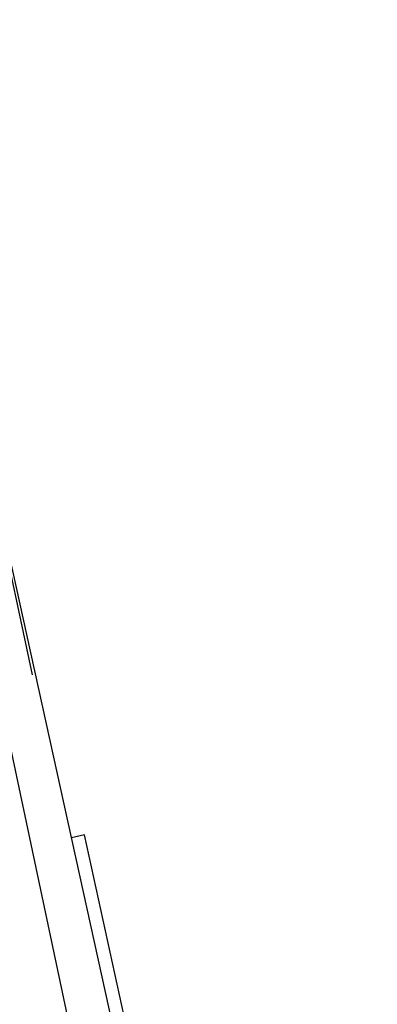
# Model space of a CAD drawing. Extents: x 47487 to 50087, y -10933 to -9065.
# Drawn here: x 50033 to 50087, y -9760 to -9611 of the extents above; entities that cross this region are included whole.
import ezdxf

# ---------------------------------------------------------------- set-up
doc = ezdxf.new("R2010")
doc.units = 0
doc.header["$LTSCALE"] = 200
doc.header["$MEASUREMENT"] = 0
doc.header["$PDMODE"] = 3
doc.header["$PDSIZE"] = 0.3125
doc.layers.get('0').update_dxf_attribs({"linetype": 'CONTINUOUS'})
doc.layers.get('Defpoints').update_dxf_attribs({"linetype": 'CONTINUOUS'})
doc.layers.add('02___PRT_ALL_AXES', color=7, linetype='CONTINUOUS')
doc.styles.get("Standard").update_dxf_attribs({"font": 'simhei.ttf'})
doc.dimstyles.get("Standard").update_dxf_attribs({"dimtxt": 12, "dimasz": 0.18, "dimexe": 8, "dimexo": 2, "dimgap": 3, "dimtad": 2, "dimtih": 1, "dimtoh": 1, "dimdec": 0, "dimzin": 0, "dimdsep": 46, "dimtxsty": 'Standard', "dimblk": 'NONE', "dimcen": 0.09, "dimadec": 0, "dimazin": 0, "dimtfac": 1, "dimtdec": 0, "dimtofl": 0, "dimtmove": 2, "dimatfit": 3, "dimfxl": 0, "dimtolj": 1, "dimtzin": 0, "dimarcsym": 0})

# ---------------------------------------------------------------- blocks, each defined once
blk = doc.blocks.new('*D49')
at = {"color": 0, "lineweight": -2, "transparency": 16777216}
for p, q in [((49680.86, -9759.45), (49680.86, -9954.51)), ((50086.55, -9923.01), (50086.55, -9954.51)), ((49680.86, -9946.51), (50086.55, -9946.51))]:
    blk.add_line(p, q, dxfattribs=at)
at = {"layer": 'Defpoints', "color": 0, "transparency": 16777216}
for p in [(49680.86, -9757.45), (50086.55, -9921.01), (50086.55, -9946.51)]:
    blk.add_point(p, dxfattribs=at)
at = {"color": 0, "transparency": 16777216, "insert": (49883.71, -9933.14), "char_height": 12, "attachment_point": 5}
blk.add_mtext('\\A1;406mm', dxfattribs=at)
blk = doc.blocks.new('_None')

msp = doc.modelspace()

# ---------------------------------------------------------------- linework, layer by layer
at = {"linetype": 'Continuous'}
for p, q in [((50046.8, -9763.66), (49946.51, -9308)), ((50042.39, -9734.33), (50040.44, -9734.76)), ((50048.88, -9763.83), (50042.39, -9734.33))]:
    msp.add_line(p, q, dxfattribs=at)
at = {"layer": '02___PRT_ALL_AXES', "linetype": 'Continuous'}
for p, q in [((50034.55, -9710.2), (49934.12, -9237.75)), ((50052.81, -9822.51), (49952.39, -9350.06))]:
    msp.add_line(p, q, dxfattribs=at)

# ---------------------------------------------------------------- dimensions: what is measured, and where the dimension line sits
dim = msp.add_linear_dim(base=(50086.55, -9946.51), p1=(49680.86, -9757.45), p2=(50086.55, -9921.01), text='<>mm', dimstyle='Standard')
dim.commit()
dim.dimension.update_dxf_attribs({"geometry": '*D49', "text_midpoint": (49883.71, -9933.14), "dimtype": 160})

doc.saveas('drawing.dxf')
